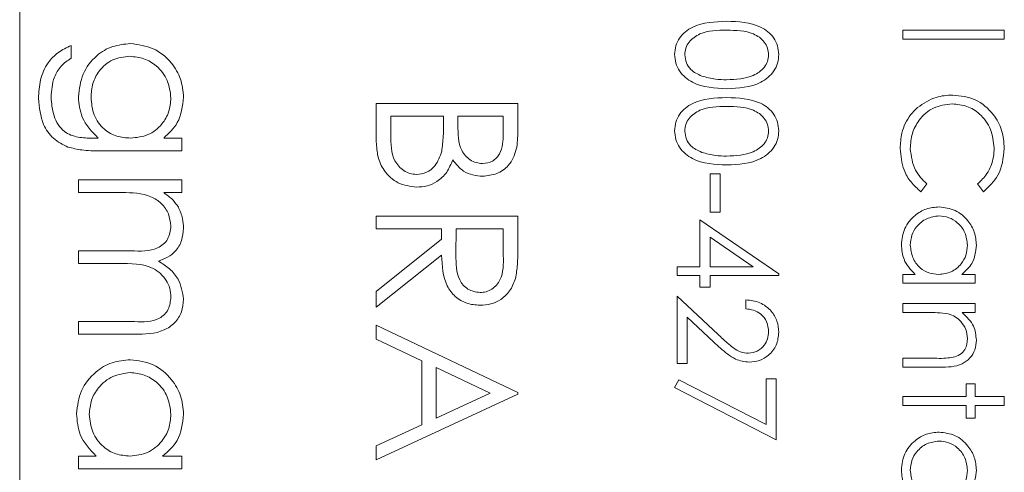
# Model space of a CAD drawing. Units: millimetres. Extents: x 933.42 to 937.62, y 487.14 to 490.5.
# Drawn here: x 935.61 to 935.63, y 488.73 to 488.74 of the extents above; entities that cross this region are included whole.
import ezdxf

# ---------------------------------------------------------------- set-up
doc = ezdxf.new("R2010")
doc.units = ezdxf.units.MM

# ---------------------------------------------------------------- blocks, each defined once
blk = doc.blocks.new('AS')
at = {"color": 7, "linetype": 'Continuous', "lineweight": 15}
for p, q in [((935.609991, 488.75415), (935.609991, 488.70415)), ((935.625587, 488.741125), (935.625587, 488.741282)), ((935.625587, 488.741282), (935.627382, 488.741282)), ((935.627382, 488.741282), (935.627382, 488.741125)), ((935.610899, 488.741013), (935.610899, 488.740789)), ((935.627382, 488.741125), (935.625587, 488.741125)), ((935.61629, 488.739311), (935.61629, 488.739987)), ((935.61629, 488.739987), (935.61879, 488.739987)), ((935.61879, 488.739987), (935.61879, 488.7395)), ((935.616546, 488.739763), (935.616546, 488.739443)), ((935.617476, 488.739763), (935.616546, 488.739763)), ((935.617476, 488.739614), (935.617476, 488.739763)), ((935.618533, 488.739763), (935.617732, 488.739763)), ((935.617732, 488.739763), (935.617732, 488.739612)), ((935.618533, 488.739458), (935.618533, 488.739763)), ((935.611282, 488.739378), (935.611377, 488.739378)), ((935.612534, 488.739378), (935.612854, 488.739378)), ((935.612854, 488.739378), (935.612854, 488.739154)), ((935.612854, 488.739154), (935.611404, 488.739154)), ((935.622187, 488.738747), (935.622366, 488.738747)), ((935.622187, 488.738074), (935.622187, 488.738747)), ((935.622366, 488.738747), (935.622366, 488.738074)), ((935.611027, 488.738417), (935.611027, 488.738641)), ((935.611027, 488.738641), (935.612854, 488.738641)), ((935.612854, 488.738641), (935.612854, 488.738417)), ((935.626014, 488.73857), (935.625909, 488.738433)), ((935.627016, 488.738433), (935.626911, 488.73857)), ((935.611796, 488.738417), (935.611027, 488.738417)), ((935.612854, 488.738417), (935.612536, 488.738417)), ((935.622366, 488.738074), (935.622187, 488.738074)), ((935.61629, 488.738), (935.61879, 488.738)), ((935.61629, 488.737776), (935.61629, 488.738)), ((935.61879, 488.738), (935.61879, 488.7375)), ((935.622007, 488.737939), (935.623398, 488.736984)), ((935.622007, 488.737109), (935.622007, 488.737939)), ((935.617444, 488.737776), (935.61629, 488.737776)), ((935.617444, 488.737593), (935.617444, 488.737776)), ((935.6177, 488.737776), (935.617697, 488.737318)), ((935.618533, 488.737776), (935.6177, 488.737776)), ((935.618533, 488.737307), (935.618533, 488.737776)), ((935.61629, 488.736675), (935.617444, 488.737593)), ((935.622187, 488.737631), (935.622187, 488.737109)), ((935.622947, 488.737109), (935.622187, 488.737631)), ((935.611027, 488.737391), (935.611956, 488.737391)), ((935.611027, 488.737167), (935.611027, 488.737391)), ((935.611738, 488.737167), (935.611027, 488.737167)), ((935.617444, 488.737316), (935.61629, 488.736398)), ((935.621603, 488.737109), (935.622007, 488.737109)), ((935.621603, 488.736952), (935.621603, 488.737109)), ((935.622187, 488.737109), (935.622947, 488.737109)), ((935.623398, 488.736984), (935.623398, 488.736952)), ((935.622007, 488.736952), (935.621603, 488.736952)), ((935.622007, 488.73675), (935.622007, 488.736952)), ((935.622187, 488.736952), (935.622187, 488.73675)), ((935.623398, 488.736952), (935.622187, 488.736952)), ((935.625587, 488.736974), (935.625809, 488.736974)), ((935.625587, 488.736817), (935.625587, 488.736974)), ((935.626866, 488.736817), (935.625587, 488.736817)), ((935.62663, 488.736974), (935.626866, 488.736974)), ((935.626866, 488.736974), (935.626866, 488.736817)), ((935.61629, 488.736398), (935.61629, 488.736675)), ((935.622187, 488.73675), (935.622007, 488.73675)), ((935.621603, 488.736593), (935.622328, 488.735914)), ((935.621603, 488.735404), (935.621603, 488.736593)), ((935.622815, 488.736369), (935.622815, 488.736526)), ((935.625587, 488.736458), (935.626866, 488.736458)), ((935.625587, 488.736301), (935.625587, 488.736458)), ((935.62605, 488.736301), (935.625587, 488.736301)), ((935.626866, 488.736301), (935.626635, 488.736301)), ((935.626866, 488.736458), (935.626866, 488.736301)), ((935.611027, 488.736141), (935.612018, 488.736141)), ((935.611027, 488.735917), (935.611027, 488.736141)), ((935.621783, 488.736218), (935.621783, 488.735404)), ((935.62225, 488.73578), (935.621783, 488.736218)), ((935.61629, 488.736077), (935.61879, 488.734891)), ((935.61629, 488.735832), (935.61629, 488.736077)), ((935.612017, 488.735917), (935.611027, 488.735917)), ((935.617091, 488.735452), (935.61629, 488.735832)), ((935.617091, 488.734319), (935.617091, 488.735452)), ((935.625587, 488.735494), (935.626189, 488.735494)), ((935.625587, 488.735337), (935.625587, 488.735494)), ((935.618303, 488.734878), (935.617348, 488.73533)), ((935.617348, 488.73533), (935.617348, 488.734437)), ((935.621783, 488.735404), (935.621603, 488.735404)), ((935.62624, 488.735337), (935.625587, 488.735337)), ((935.621558, 488.734978), (935.621633, 488.735113)), ((935.621633, 488.735113), (935.623174, 488.734324)), ((935.623174, 488.735135), (935.623353, 488.735135)), ((935.623174, 488.734324), (935.623174, 488.735135)), ((935.623353, 488.735135), (935.623353, 488.734058)), ((935.623353, 488.734058), (935.621558, 488.734978)), ((935.626709, 488.735045), (935.626866, 488.735045)), ((935.626709, 488.734821), (935.626709, 488.735045)), ((935.626866, 488.735045), (935.626866, 488.734821)), ((935.61879, 488.734859), (935.61629, 488.733705)), ((935.617348, 488.734437), (935.618303, 488.734878)), ((935.61879, 488.734891), (935.61879, 488.734859)), ((935.625587, 488.734821), (935.626709, 488.734821)), ((935.625587, 488.734664), (935.625587, 488.734821)), ((935.626866, 488.734821), (935.627382, 488.734821)), ((935.627382, 488.734821), (935.627382, 488.734664)), ((935.626709, 488.734664), (935.625587, 488.734664)), ((935.626709, 488.734439), (935.626709, 488.734664)), ((935.626866, 488.734664), (935.626866, 488.734439)), ((935.627382, 488.734664), (935.626866, 488.734664)), ((935.626866, 488.734439), (935.626709, 488.734439)), ((935.61629, 488.733949), (935.617091, 488.734319)), ((935.61629, 488.733705), (935.61629, 488.733949)), ((935.611027, 488.733769), (935.611343, 488.733769)), ((935.611027, 488.733545), (935.611027, 488.733769)), ((935.612516, 488.733769), (935.612854, 488.733769)), ((935.612854, 488.733769), (935.612854, 488.733545)), ((935.612854, 488.733545), (935.611027, 488.733545))]:
    blk.add_line(p, q, dxfattribs=at)
for points, knots in [([(935.621558, 488.740854), (935.621563, 488.740905), (935.621571, 488.741007), (935.621641, 488.741147), (935.621745, 488.74126), (935.622008, 488.741422), (935.622269, 488.741431), (935.622478, 488.741439)], [0, 0, 0, 0, 0.125289, 0.250563, 0.375842, 0.501316, 1, 1, 1, 1]), ([(935.622478, 488.741439), (935.622687, 488.741432), (935.622948, 488.741424), (935.623211, 488.741261), (935.623315, 488.741147), (935.623386, 488.741008), (935.623394, 488.740905), (935.623398, 488.740854)], [0, 0, 0, 0, 0.498691, 0.624167, 0.749473, 0.874745, 1, 1, 1, 1]), ([(935.622478, 488.741282), (935.622315, 488.741281), (935.62207, 488.741279), (935.621831, 488.741111), (935.621751, 488.740969), (935.621742, 488.740889), (935.621738, 488.740849)], [0, 0, 0, 0, 0.500306, 0.7490934, 0.8746014, 1, 1, 1, 1]), ([(935.623219, 488.740849), (935.623215, 488.740889), (935.623207, 488.740969), (935.623145, 488.741075), (935.623059, 488.741161), (935.622846, 488.741276), (935.622641, 488.741279), (935.622478, 488.741282)], [0, 0, 0, 0, 0.125142, 0.250408, 0.375537, 0.500854, 1, 1, 1, 1]), ([(935.610322, 488.74008), (935.610329, 488.740189), (935.610342, 488.740408), (935.610464, 488.740696), (935.610666, 488.7409), (935.610821, 488.740975), (935.610899, 488.741013)], [0, 0, 0, 0, 0.280254, 0.559994, 0.779577, 1, 1, 1, 1]), ([(935.611027, 488.740108), (935.611044, 488.740245), (935.611078, 488.740517), (935.611317, 488.740831), (935.611625, 488.741014), (935.611839, 488.741035), (935.611947, 488.741045)], [0, 0, 0, 0, 0.279731, 0.559389, 0.77965, 1, 1, 1, 1]), ([(935.611947, 488.741045), (935.612085, 488.741027), (935.612361, 488.740991), (935.612669, 488.740738), (935.612852, 488.740427), (935.612875, 488.74021), (935.612886, 488.740101)], [0, 0, 0, 0, 0.279515, 0.559088, 0.779626, 1, 1, 1, 1]), ([(935.611938, 488.740821), (935.611833, 488.740809), (935.611623, 488.740786), (935.611392, 488.740587), (935.611268, 488.740344), (935.611257, 488.740179), (935.611251, 488.740097)], [0, 0, 0, 0, 0.279592, 0.558976, 0.779259, 1, 1, 1, 1]), ([(935.612662, 488.740083), (935.612649, 488.740191), (935.612623, 488.740406), (935.612433, 488.740651), (935.612191, 488.740795), (935.612022, 488.740812), (935.611938, 488.740821)], [0, 0, 0, 0, 0.2797454, 0.5592843, 0.7796659, 1, 1, 1, 1]), ([(935.622478, 488.74025), (935.622268, 488.74026), (935.621953, 488.740274), (935.621662, 488.740512), (935.621571, 488.7407), (935.621563, 488.740803), (935.621558, 488.740854)], [0, 0, 0, 0, 0.499403, 0.74877, 0.874383, 1, 1, 1, 1]), ([(935.621738, 488.740849), (935.621744, 488.740801), (935.621756, 488.740705), (935.621856, 488.740558), (935.621969, 488.740505), (935.622038, 488.740473)], [0, 0, 0, 0, 0.280257, 0.560781, 1, 1, 1, 1]), ([(935.623398, 488.740854), (935.623394, 488.740803), (935.623386, 488.7407), (935.623295, 488.740512), (935.623003, 488.740275), (935.622688, 488.74026), (935.622478, 488.74025)], [0, 0, 0, 0, 0.1256, 0.251197, 0.500581, 1, 1, 1, 1]), ([(935.622478, 488.740407), (935.622641, 488.740414), (935.622884, 488.740423), (935.623125, 488.740587), (935.623206, 488.740729), (935.623215, 488.740809), (935.623219, 488.740849)], [0, 0, 0, 0, 0.500088, 0.749029, 0.874603, 1, 1, 1, 1]), ([(935.610899, 488.740789), (935.610836, 488.740745), (935.610712, 488.740658), (935.610568, 488.740418), (935.610554, 488.740221), (935.610546, 488.740101)], [0, 0, 0, 0, 0.280334, 0.560254, 1, 1, 1, 1]), ([(935.622038, 488.740473), (935.622119, 488.740451), (935.622263, 488.740411), (935.622413, 488.740408), (935.622478, 488.740407)], [0, 0, 0, 0, 0.559599, 1, 1, 1, 1]), ([(935.625848, 488.739916), (935.625954, 488.739988), (935.626144, 488.740118), (935.626372, 488.740132), (935.626472, 488.740138)], [0, 0, 0, 0, 0.559029, 1, 1, 1, 1]), ([(935.626472, 488.740138), (935.62661, 488.740122), (935.626884, 488.74009), (935.627184, 488.739831), (935.627358, 488.739519), (935.627374, 488.739304), (935.627382, 488.739196)], [0, 0, 0, 0, 0.2795055, 0.5590947, 0.7793814, 1, 1, 1, 1]), ([(935.610844, 488.739221), (935.610753, 488.739265), (935.610572, 488.739354), (935.610361, 488.739663), (935.610337, 488.739922), (935.610322, 488.74008)], [0, 0, 0, 0, 0.280135, 0.560348, 1, 1, 1, 1]), ([(935.610546, 488.740101), (935.610554, 488.73999), (935.61057, 488.739768), (935.610742, 488.739484), (935.611021, 488.739381), (935.611195, 488.739379), (935.611282, 488.739378)], [0, 0, 0, 0, 0.28083, 0.559867, 0.778648, 1, 1, 1, 1]), ([(935.611377, 488.739378), (935.611266, 488.739494), (935.611067, 488.7397), (935.611039, 488.739984), (935.611027, 488.740108)], [0, 0, 0, 0, 0.5587643, 1, 1, 1, 1]), ([(935.611251, 488.740097), (935.61126, 488.739991), (935.611278, 488.739779), (935.61146, 488.739532), (935.611701, 488.739396), (935.611867, 488.739384), (935.611951, 488.739378)], [0, 0, 0, 0, 0.280173, 0.559295, 0.77942, 1, 1, 1, 1]), ([(935.611951, 488.739378), (935.612056, 488.739389), (935.612265, 488.739411), (935.612503, 488.739599), (935.612638, 488.739837), (935.612654, 488.740001), (935.612662, 488.740083)], [0, 0, 0, 0, 0.279812, 0.559094, 0.779571, 1, 1, 1, 1]), ([(935.612886, 488.740101), (935.612867, 488.739943), (935.612833, 488.739658), (935.612626, 488.739464), (935.612534, 488.739378)], [0, 0, 0, 0, 0.558583, 1, 1, 1, 1]), ([(935.621558, 488.739508), (935.621563, 488.739559), (935.621571, 488.739661), (935.621641, 488.739801), (935.621745, 488.739914), (935.622008, 488.740076), (935.622269, 488.740085), (935.622478, 488.740093)], [0, 0, 0, 0, 0.125289, 0.250563, 0.375842, 0.501316, 1, 1, 1, 1]), ([(935.622478, 488.740093), (935.622687, 488.740086), (935.622948, 488.740078), (935.623211, 488.739915), (935.623315, 488.739801), (935.623386, 488.739661), (935.623394, 488.739559), (935.623398, 488.739508)], [0, 0, 0, 0, 0.498691, 0.624167, 0.749473, 0.874745, 1, 1, 1, 1]), ([(935.626461, 488.739981), (935.626347, 488.739968), (935.626121, 488.739941), (935.625877, 488.739722), (935.625741, 488.739462), (935.625728, 488.739284), (935.625722, 488.739195)], [0, 0, 0, 0, 0.279434, 0.558921, 0.779283, 1, 1, 1, 1]), ([(935.627203, 488.739206), (935.62719, 488.739318), (935.627164, 488.739541), (935.626974, 488.739802), (935.626725, 488.739957), (935.626549, 488.739973), (935.626461, 488.739981)], [0, 0, 0, 0, 0.279855, 0.559481, 0.779678, 1, 1, 1, 1]), ([(935.622478, 488.739936), (935.622315, 488.739935), (935.62207, 488.739933), (935.621831, 488.739765), (935.621751, 488.739623), (935.621742, 488.739543), (935.621738, 488.739503)], [0, 0, 0, 0, 0.500306, 0.749093, 0.874601, 1, 1, 1, 1]), ([(935.623219, 488.739503), (935.623215, 488.739543), (935.623207, 488.739623), (935.623145, 488.739729), (935.623059, 488.739814), (935.622846, 488.73993), (935.622641, 488.739933), (935.622478, 488.739936)], [0, 0, 0, 0, 0.125142, 0.250408, 0.375537, 0.500854, 1, 1, 1, 1]), ([(935.625542, 488.739194), (935.625548, 488.739286), (935.625556, 488.739438), (935.625628, 488.739638), (935.62572, 488.739792), (935.625806, 488.739875), (935.625848, 488.739916)], [0, 0, 0, 0, 0.339838, 0.559927, 0.779959, 1, 1, 1, 1]), ([(935.617446, 488.739146), (935.617457, 488.739233), (935.617476, 488.739389), (935.617476, 488.739545), (935.617476, 488.739614)], [0, 0, 0, 0, 0.559734, 1, 1, 1, 1]), ([(935.617732, 488.739612), (935.617732, 488.739455), (935.617733, 488.739258), (935.61786, 488.739065), (935.617946, 488.738989), (935.618052, 488.738939), (935.618128, 488.738933), (935.618166, 488.73893)], [0, 0, 0, 0, 0.498643, 0.624072, 0.749445, 0.874745, 1, 1, 1, 1]), ([(935.616546, 488.739443), (935.616547, 488.73928), (935.616547, 488.739035), (935.616738, 488.738819), (935.616881, 488.738748), (935.61696, 488.738741), (935.617, 488.738737)], [0, 0, 0, 0, 0.49937, 0.748772, 0.874405, 1, 1, 1, 1]), ([(935.618166, 488.73893), (935.618227, 488.738937), (935.61832, 488.738948), (935.618416, 488.739027), (935.618522, 488.739176), (935.618528, 488.739333), (935.618533, 488.739458)], [0, 0, 0, 0, 0.2493, 0.374938, 0.500652, 1, 1, 1, 1]), ([(935.61879, 488.7395), (935.618788, 488.739392), (935.618783, 488.739179), (935.618656, 488.738897), (935.618422, 488.738733), (935.618254, 488.738715), (935.61817, 488.738705)], [0, 0, 0, 0, 0.281317, 0.559922, 0.779935, 1, 1, 1, 1]), ([(935.622478, 488.738904), (935.622268, 488.738914), (935.621953, 488.738928), (935.621662, 488.739166), (935.621571, 488.739354), (935.621563, 488.739457), (935.621558, 488.739508)], [0, 0, 0, 0, 0.499403, 0.74877, 0.874383, 1, 1, 1, 1]), ([(935.621738, 488.739503), (935.621744, 488.739455), (935.621756, 488.739359), (935.621856, 488.739212), (935.621969, 488.739159), (935.622038, 488.739127)], [0, 0, 0, 0, 0.280257, 0.560781, 1, 1, 1, 1]), ([(935.623398, 488.739508), (935.623394, 488.739456), (935.623386, 488.739353), (935.623295, 488.739166), (935.623003, 488.738929), (935.622688, 488.738914), (935.622478, 488.738904)], [0, 0, 0, 0, 0.1256, 0.251197, 0.500581, 1, 1, 1, 1]), ([(935.622478, 488.739061), (935.622641, 488.739067), (935.622884, 488.739077), (935.623125, 488.739241), (935.623206, 488.739383), (935.623215, 488.739463), (935.623219, 488.739503)], [0, 0, 0, 0, 0.500088, 0.749029, 0.874603, 1, 1, 1, 1]), ([(935.617, 488.738513), (935.616888, 488.738528), (935.616663, 488.738558), (935.616425, 488.738782), (935.616305, 488.739047), (935.616295, 488.739223), (935.61629, 488.739311)], [0, 0, 0, 0, 0.279153, 0.558619, 0.779042, 1, 1, 1, 1]), ([(935.611404, 488.739154), (935.611298, 488.739154), (935.611108, 488.739155), (935.610925, 488.7392), (935.610844, 488.739221)], [0, 0, 0, 0, 0.560441, 1, 1, 1, 1]), ([(935.617, 488.738737), (935.617061, 488.738745), (935.617183, 488.73876), (935.617362, 488.738904), (935.617414, 488.739055), (935.617446, 488.739146)], [0, 0, 0, 0, 0.279988, 0.560432, 1, 1, 1, 1]), ([(935.622038, 488.739127), (935.622119, 488.739105), (935.622263, 488.739065), (935.622413, 488.739062), (935.622478, 488.739061)], [0, 0, 0, 0, 0.559599, 1, 1, 1, 1]), ([(935.625909, 488.738433), (935.625848, 488.738487), (935.625724, 488.738595), (935.625575, 488.738854), (935.625555, 488.739065), (935.625542, 488.739194)], [0, 0, 0, 0, 0.280408, 0.560778, 1, 1, 1, 1]), ([(935.625722, 488.739195), (935.625738, 488.73906), (935.625768, 488.738818), (935.625938, 488.738646), (935.626014, 488.73857)], [0, 0, 0, 0, 0.558772, 1, 1, 1, 1]), ([(935.626911, 488.73857), (935.626971, 488.738627), (935.627069, 488.738722), (935.627152, 488.738893), (935.627196, 488.739047), (935.6272, 488.739153), (935.627203, 488.739206)], [0, 0, 0, 0, 0.3393271, 0.5594657, 0.7797271, 1, 1, 1, 1]), ([(935.627382, 488.739196), (935.627364, 488.739028), (935.627331, 488.738728), (935.627112, 488.738523), (935.627016, 488.738433)], [0, 0, 0, 0, 0.5595133, 1, 1, 1, 1]), ([(935.617639, 488.738994), (935.617608, 488.738919), (935.617548, 488.73877), (935.61738, 488.738612), (935.617189, 488.738526), (935.617063, 488.738517), (935.617, 488.738513)], [0, 0, 0, 0, 0.28038, 0.559616, 0.779741, 1, 1, 1, 1]), ([(935.61817, 488.738705), (935.618111, 488.73871), (935.617993, 488.738718), (935.617793, 488.7388), (935.617697, 488.738921), (935.617639, 488.738994)], [0, 0, 0, 0, 0.280877, 0.561474, 1, 1, 1, 1]), ([(935.612662, 488.737826), (935.612652, 488.737899), (935.612634, 488.738047), (935.612501, 488.738232), (935.612228, 488.738413), (935.611974, 488.738415), (935.611796, 488.738417)], [0, 0, 0, 0, 0.186547, 0.373356, 0.56014, 1, 1, 1, 1]), ([(935.612536, 488.738417), (935.612591, 488.738376), (935.61269, 488.738304), (935.612762, 488.738206), (935.612793, 488.738163)], [0, 0, 0, 0, 0.5601297, 1, 1, 1, 1]), ([(935.612793, 488.738163), (935.612823, 488.738096), (935.612876, 488.737976), (935.612883, 488.737844), (935.612886, 488.737787)], [0, 0, 0, 0, 0.559743, 1, 1, 1, 1]), ([(935.625565, 488.737497), (935.625576, 488.737595), (935.625599, 488.737792), (935.625781, 488.738009), (935.625998, 488.738144), (935.626153, 488.738157), (935.62623, 488.738164)], [0, 0, 0, 0, 0.279574, 0.559348, 0.779596, 1, 1, 1, 1]), ([(935.62623, 488.738164), (935.626328, 488.738151), (935.626524, 488.738127), (935.626737, 488.737942), (935.626869, 488.737723), (935.626882, 488.737569), (935.626889, 488.737492)], [0, 0, 0, 0, 0.279409, 0.559215, 0.779552, 1, 1, 1, 1]), ([(935.626228, 488.738007), (935.626154, 488.737996), (935.626005, 488.737974), (935.625838, 488.737837), (935.625739, 488.737668), (935.625728, 488.73755), (935.625722, 488.737491)], [0, 0, 0, 0, 0.2794, 0.5591, 0.779554, 1, 1, 1, 1]), ([(935.626732, 488.73749), (935.626723, 488.737565), (935.626705, 488.737715), (935.626572, 488.737885), (935.626405, 488.737987), (935.626287, 488.738), (935.626228, 488.738007)], [0, 0, 0, 0, 0.2797441, 0.5592621, 0.7797218, 1, 1, 1, 1]), ([(935.611956, 488.737391), (935.61212, 488.737384), (935.612326, 488.737375), (935.612532, 488.737501), (935.612635, 488.737626), (935.612651, 488.737746), (935.612662, 488.737826)], [0, 0, 0, 0, 0.5005025, 0.6259378, 0.7513569, 1, 1, 1, 1]), ([(935.612886, 488.737787), (935.612879, 488.737714), (935.612864, 488.737568), (935.61273, 488.737329), (935.612553, 488.737252), (935.612445, 488.737205)], [0, 0, 0, 0, 0.280829, 0.561514, 1, 1, 1, 1]), ([(935.61879, 488.7375), (935.61879, 488.737394), (935.618791, 488.737204), (935.618767, 488.737016), (935.618756, 488.736933)], [0, 0, 0, 0, 0.56024, 1, 1, 1, 1]), ([(935.625809, 488.736974), (935.62573, 488.737057), (935.625589, 488.737206), (935.625572, 488.737408), (935.625565, 488.737497)], [0, 0, 0, 0, 0.558753, 1, 1, 1, 1]), ([(935.625722, 488.737491), (935.625731, 488.737416), (935.625749, 488.737266), (935.625877, 488.737091), (935.626047, 488.73699), (935.626165, 488.73698), (935.626224, 488.736974)], [0, 0, 0, 0, 0.279818, 0.559422, 0.779573, 1, 1, 1, 1]), ([(935.626224, 488.736974), (935.6263, 488.736983), (935.626451, 488.737), (935.626619, 488.737141), (935.626717, 488.737311), (935.626727, 488.73743), (935.626732, 488.73749)], [0, 0, 0, 0, 0.279651, 0.559215, 0.779501, 1, 1, 1, 1]), ([(935.626889, 488.737492), (935.626876, 488.737376), (935.626852, 488.73717), (935.626698, 488.737034), (935.62663, 488.736974)], [0, 0, 0, 0, 0.559064, 1, 1, 1, 1]), ([(935.612662, 488.736574), (935.612658, 488.736626), (935.61265, 488.73673), (935.612581, 488.736873), (935.612482, 488.736994), (935.61222, 488.73717), (935.611952, 488.737168), (935.611738, 488.737167)], [0, 0, 0, 0, 0.125328, 0.250676, 0.376095, 0.501522, 1, 1, 1, 1]), ([(935.612445, 488.737205), (935.612512, 488.737164), (935.612645, 488.737081), (935.612833, 488.736861), (935.612866, 488.736659), (935.612886, 488.736535)], [0, 0, 0, 0, 0.281272, 0.562107, 1, 1, 1, 1]), ([(935.618121, 488.73643), (935.618042, 488.736436), (935.617884, 488.736449), (935.617674, 488.736573), (935.617464, 488.736854), (935.617452, 488.737126), (935.617444, 488.737316)], [0, 0, 0, 0, 0.187115, 0.373967, 0.560898, 1, 1, 1, 1]), ([(935.617697, 488.737318), (935.617697, 488.737164), (935.617698, 488.736972), (935.61782, 488.736783), (935.617934, 488.736683), (935.618047, 488.736666), (935.618122, 488.736654)], [0, 0, 0, 0, 0.499791, 0.625435, 0.751123, 1, 1, 1, 1]), ([(935.618122, 488.736654), (935.618158, 488.736657), (935.618232, 488.736662), (935.618332, 488.736711), (935.618416, 488.736782), (935.618538, 488.736967), (935.618536, 488.737156), (935.618533, 488.737307)], [0, 0, 0, 0, 0.125299, 0.250581, 0.375909, 0.501266, 1, 1, 1, 1]), ([(935.618756, 488.736933), (935.61873, 488.736855), (935.618678, 488.736698), (935.618509, 488.736533), (935.618315, 488.736442), (935.618186, 488.736434), (935.618121, 488.73643)], [0, 0, 0, 0, 0.279836, 0.559487, 0.779616, 1, 1, 1, 1]), ([(935.612886, 488.736535), (935.612879, 488.736459), (935.612865, 488.736308), (935.612738, 488.736111), (935.612459, 488.735923), (935.612199, 488.735919), (935.612017, 488.735917)], [0, 0, 0, 0, 0.186885, 0.373579, 0.560268, 1, 1, 1, 1]), ([(935.612018, 488.736141), (935.612173, 488.736136), (935.612368, 488.73613), (935.612551, 488.736264), (935.612641, 488.736386), (935.612653, 488.736499), (935.612662, 488.736574)], [0, 0, 0, 0, 0.499456, 0.624943, 0.750551, 1, 1, 1, 1]), ([(935.622815, 488.736526), (935.6229, 488.736516), (935.62307, 488.736495), (935.623264, 488.736346), (935.623381, 488.736156), (935.623393, 488.736022), (935.623398, 488.735955)], [0, 0, 0, 0, 0.2800331, 0.5595507, 0.7796689, 1, 1, 1, 1]), ([(935.623219, 488.735963), (935.623213, 488.736023), (935.6232, 488.736142), (935.623091, 488.736277), (935.622954, 488.73635), (935.622861, 488.736362), (935.622815, 488.736369)], [0, 0, 0, 0, 0.279729, 0.558969, 0.779193, 1, 1, 1, 1]), ([(935.626393, 488.736277), (935.626329, 488.736286), (935.626215, 488.736302), (935.6261, 488.736301), (935.62605, 488.736301)], [0, 0, 0, 0, 0.559658, 1, 1, 1, 1]), ([(935.626635, 488.736301), (935.626716, 488.736227), (935.62686, 488.736093), (935.62688, 488.7359), (935.626889, 488.735815)], [0, 0, 0, 0, 0.559141, 1, 1, 1, 1]), ([(935.626732, 488.735842), (935.626726, 488.735898), (935.626714, 488.736009), (935.626624, 488.736138), (935.626516, 488.736233), (935.626434, 488.736263), (935.626393, 488.736277)], [0, 0, 0, 0, 0.279563, 0.559407, 0.779699, 1, 1, 1, 1]), ([(935.622864, 488.735583), (935.622918, 488.735591), (935.623026, 488.735606), (935.623141, 488.735712), (935.623209, 488.735835), (935.623215, 488.735921), (935.623219, 488.735963)], [0, 0, 0, 0, 0.2791505, 0.5589598, 0.7793409, 1, 1, 1, 1]), ([(935.623398, 488.735955), (935.623391, 488.735877), (935.623376, 488.735721), (935.623234, 488.735548), (935.623061, 488.735443), (935.622939, 488.735432), (935.622878, 488.735426)], [0, 0, 0, 0, 0.27989, 0.559224, 0.779582, 1, 1, 1, 1]), ([(935.622878, 488.735426), (935.622794, 488.735437), (935.622655, 488.735455), (935.622495, 488.735567), (935.622369, 488.735669), (935.62229, 488.735743), (935.62225, 488.73578)], [0, 0, 0, 0, 0.33837, 0.558748, 0.779361, 1, 1, 1, 1]), ([(935.622328, 488.735914), (935.622381, 488.735864), (935.622469, 488.735781), (935.622597, 488.735674), (935.622721, 488.735598), (935.622816, 488.735588), (935.622864, 488.735583)], [0, 0, 0, 0, 0.340561, 0.560884, 0.780595, 1, 1, 1, 1]), ([(935.626889, 488.735815), (935.626884, 488.735757), (935.626873, 488.735643), (935.626782, 488.735492), (935.626577, 488.73534), (935.626379, 488.735338), (935.62624, 488.735337)], [0, 0, 0, 0, 0.187012, 0.37387, 0.560617, 1, 1, 1, 1]), ([(935.62648, 488.735512), (935.626521, 488.735525), (935.626602, 488.73555), (935.626714, 488.735664), (935.626725, 488.735774), (935.626732, 488.735842)], [0, 0, 0, 0, 0.281192, 0.561331, 1, 1, 1, 1]), ([(935.610995, 488.734516), (935.611011, 488.734656), (935.611044, 488.734937), (935.611303, 488.735247), (935.611614, 488.73544), (935.611835, 488.735459), (935.611946, 488.735468)], [0, 0, 0, 0, 0.2795738, 0.5593479, 0.7795964, 1, 1, 1, 1]), ([(935.611946, 488.735468), (935.612086, 488.735451), (935.612366, 488.735416), (935.61267, 488.735151), (935.612858, 488.734839), (935.612877, 488.734619), (935.612886, 488.734509)], [0, 0, 0, 0, 0.279409, 0.559215, 0.779552, 1, 1, 1, 1]), ([(935.626189, 488.735494), (935.626243, 488.735493), (935.626341, 488.735493), (935.626437, 488.735506), (935.62648, 488.735512)], [0, 0, 0, 0, 0.560255, 1, 1, 1, 1]), ([(935.611943, 488.735244), (935.611836, 488.735228), (935.611623, 488.735198), (935.611385, 488.735002), (935.611244, 488.73476), (935.611228, 488.734592), (935.611219, 488.734508)], [0, 0, 0, 0, 0.2794, 0.5591, 0.779554, 1, 1, 1, 1]), ([(935.612662, 488.734506), (935.612649, 488.734613), (935.612624, 488.734827), (935.612434, 488.73507), (935.612195, 488.735216), (935.612027, 488.735235), (935.611943, 488.735244)], [0, 0, 0, 0, 0.279744, 0.559262, 0.779722, 1, 1, 1, 1]), ([(935.611343, 488.733769), (935.611231, 488.733888), (935.611029, 488.734099), (935.611006, 488.734388), (935.610995, 488.734516)], [0, 0, 0, 0, 0.558753, 1, 1, 1, 1]), ([(935.611219, 488.734508), (935.611232, 488.7344), (935.611258, 488.734186), (935.611441, 488.733936), (935.611683, 488.733791), (935.611852, 488.733777), (935.611937, 488.733769)], [0, 0, 0, 0, 0.279818, 0.559422, 0.779573, 1, 1, 1, 1]), ([(935.611937, 488.733769), (935.612045, 488.733781), (935.612261, 488.733805), (935.6125, 488.734007), (935.612641, 488.734251), (935.612655, 488.734421), (935.612662, 488.734506)], [0, 0, 0, 0, 0.279651, 0.559215, 0.779501, 1, 1, 1, 1]), ([(935.612886, 488.734509), (935.612868, 488.734344), (935.612834, 488.734049), (935.612613, 488.733855), (935.612516, 488.733769)], [0, 0, 0, 0, 0.559064, 1, 1, 1, 1]), ([(935.625565, 488.733526), (935.625576, 488.733624), (935.625599, 488.733821), (935.625781, 488.734038), (935.625998, 488.734173), (935.626153, 488.734186), (935.62623, 488.734192)], [0, 0, 0, 0, 0.279574, 0.559348, 0.779596, 1, 1, 1, 1]), ([(935.626228, 488.734035), (935.626154, 488.734025), (935.626005, 488.734003), (935.625838, 488.733866), (935.625739, 488.733697), (935.625728, 488.733579), (935.625722, 488.73352)], [0, 0, 0, 0, 0.2794, 0.5591, 0.779554, 1, 1, 1, 1]), ([(935.626732, 488.733519), (935.626723, 488.733594), (935.626705, 488.733744), (935.626572, 488.733914), (935.626405, 488.734016), (935.626287, 488.734029), (935.626228, 488.734035)], [0, 0, 0, 0, 0.279744, 0.559262, 0.779722, 1, 1, 1, 1]), ([(935.62623, 488.734192), (935.626328, 488.73418), (935.626524, 488.734156), (935.626737, 488.73397), (935.626869, 488.733752), (935.626882, 488.733598), (935.626889, 488.733521)], [0, 0, 0, 0, 0.279409, 0.559215, 0.779552, 1, 1, 1, 1]), ([(935.625809, 488.733003), (935.62573, 488.733086), (935.625589, 488.733234), (935.625572, 488.733436), (935.625565, 488.733526)], [0, 0, 0, 0, 0.558753, 1, 1, 1, 1]), ([(935.625722, 488.73352), (935.625731, 488.733445), (935.625749, 488.733295), (935.625877, 488.73312), (935.626047, 488.733018), (935.626165, 488.733008), (935.626224, 488.733003)], [0, 0, 0, 0, 0.279818, 0.559422, 0.779573, 1, 1, 1, 1]), ([(935.626224, 488.733003), (935.6263, 488.733012), (935.626451, 488.733029), (935.626619, 488.73317), (935.626717, 488.73334), (935.626727, 488.733459), (935.626732, 488.733519)], [0, 0, 0, 0, 0.279651, 0.559215, 0.779501, 1, 1, 1, 1]), ([(935.626889, 488.733521), (935.626876, 488.733405), (935.626852, 488.733199), (935.626698, 488.733063), (935.62663, 488.733003)], [0, 0, 0, 0, 0.559064, 1, 1, 1, 1])]:
    blk.add_open_spline(points, degree=3, knots=knots, dxfattribs=at)

msp = doc.modelspace()

# ---------------------------------------------------------------- block references
msp.add_blockref('AS', (0, 0))

doc.saveas('drawing.dxf')
